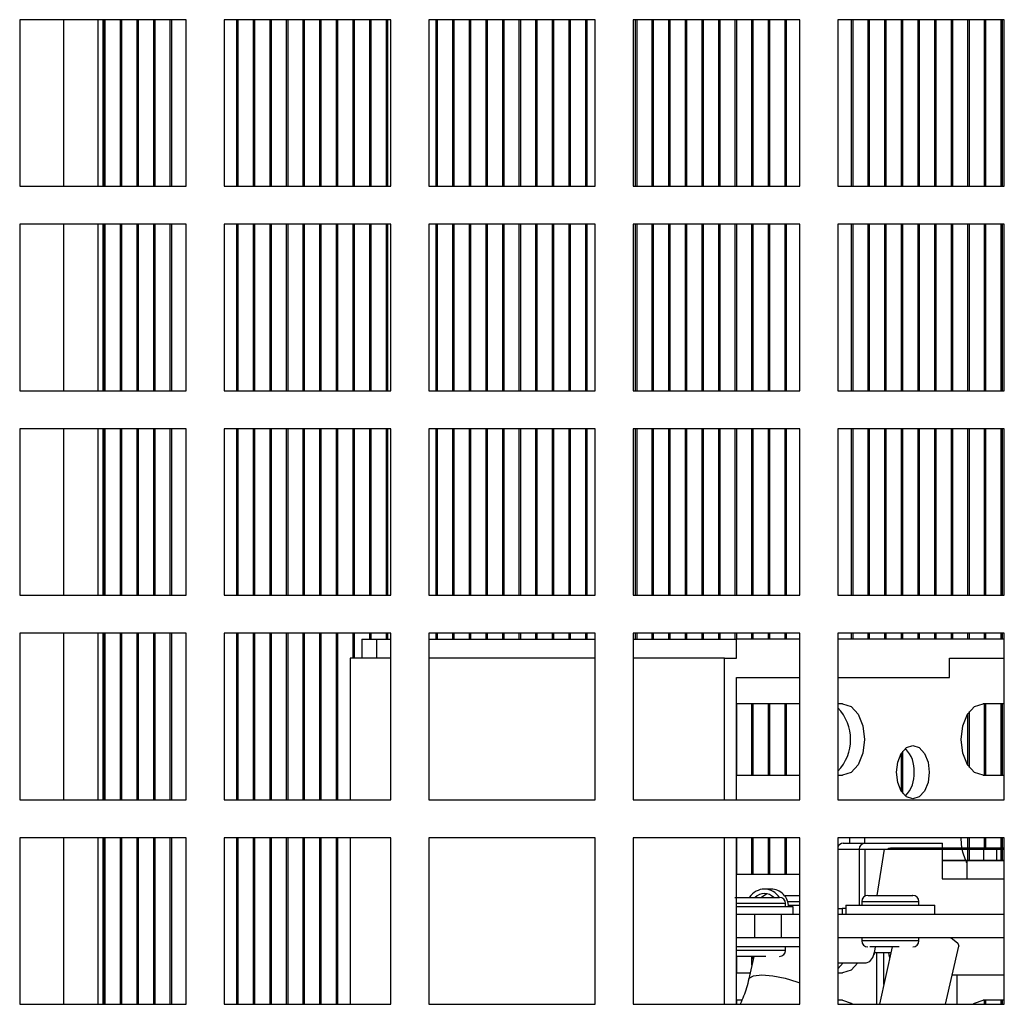
# Model space of a CAD drawing. Units: inches. Extents: x 0 to 117, y 0 to 94.
# Drawn here: x 103 to 106, y 50 to 53 of the extents above; entities that cross this region are included whole.
import ezdxf

# ---------------------------------------------------------------- set-up
doc = ezdxf.new("R2010")
doc.units = ezdxf.units.IN
doc.header["$MEASUREMENT"] = 0

msp = doc.modelspace()

# ---------------------------------------------------------------- linework, layer by layer
at = {"color": 7, "linetype": 'Continuous', "lineweight": 25}
for p, q in [((103.3839, 52.8807), (102.9459, 52.8807)), ((102.9459, 52.8807), (102.9459, 52.4428)), ((103.0617, 52.4428), (103.0617, 52.8807)), ((103.1651, 52.4428), (103.1651, 52.8807)), ((103.1673, 52.4428), (103.1673, 52.8807)), ((103.171, 52.4428), (103.171, 52.8807)), ((103.211, 52.4428), (103.211, 52.8807)), ((103.2147, 52.4428), (103.2147, 52.8807)), ((103.2547, 52.4428), (103.2547, 52.8807)), ((103.2584, 52.4428), (103.2584, 52.8807)), ((103.2984, 52.4428), (103.2984, 52.8807)), ((103.3021, 52.4428), (103.3021, 52.8807)), ((103.3421, 52.4428), (103.3421, 52.8807)), ((103.3458, 52.4428), (103.3458, 52.8807)), ((103.3839, 52.4428), (103.3839, 52.8807)), ((103.9219, 52.8807), (103.4839, 52.8807)), ((103.4839, 52.8807), (103.4839, 52.4428)), ((103.517, 52.4428), (103.517, 52.8807)), ((103.5207, 52.4428), (103.5207, 52.8807)), ((103.5607, 52.4428), (103.5607, 52.8807)), ((103.5644, 52.4428), (103.5644, 52.8807)), ((103.6044, 52.4428), (103.6044, 52.8807)), ((103.6081, 52.4428), (103.6081, 52.8807)), ((103.6481, 52.4428), (103.6481, 52.8807)), ((103.6518, 52.4428), (103.6518, 52.8807)), ((103.6918, 52.4428), (103.6918, 52.8807)), ((103.6955, 52.4428), (103.6955, 52.8807)), ((103.7355, 52.4428), (103.7355, 52.8807)), ((103.7392, 52.4428), (103.7392, 52.8807)), ((103.7792, 52.4428), (103.7792, 52.8807)), ((103.7829, 52.4428), (103.7829, 52.8807)), ((103.823, 52.4428), (103.823, 52.8807)), ((103.8267, 52.4428), (103.8267, 52.8807)), ((103.8667, 52.4428), (103.8667, 52.8807)), ((103.8704, 52.4428), (103.8704, 52.8807)), ((103.9104, 52.4428), (103.9104, 52.8807)), ((103.9141, 52.4428), (103.9141, 52.8807)), ((103.9219, 52.4428), (103.9219, 52.8807)), ((104.4599, 52.8807), (104.0219, 52.8807)), ((104.0219, 52.8807), (104.0219, 52.4428)), ((104.0415, 52.4428), (104.0415, 52.8807)), ((104.0452, 52.4428), (104.0452, 52.8807)), ((104.0852, 52.4428), (104.0852, 52.8807)), ((104.0889, 52.4428), (104.0889, 52.8807)), ((104.1289, 52.4428), (104.1289, 52.8807)), ((104.1326, 52.4428), (104.1326, 52.8807)), ((104.1727, 52.4428), (104.1727, 52.8807)), ((104.1763, 52.4428), (104.1763, 52.8807)), ((104.2164, 52.4428), (104.2164, 52.8807)), ((104.2201, 52.4428), (104.2201, 52.8807)), ((104.2601, 52.4428), (104.2601, 52.8807)), ((104.2638, 52.4428), (104.2638, 52.8807)), ((104.3038, 52.4428), (104.3038, 52.8807)), ((104.3075, 52.4428), (104.3075, 52.8807)), ((104.3475, 52.4428), (104.3475, 52.8807)), ((104.3512, 52.4428), (104.3512, 52.8807)), ((104.3912, 52.4428), (104.3912, 52.8807)), ((104.3949, 52.4428), (104.3949, 52.8807)), ((104.4349, 52.4428), (104.4349, 52.8807)), ((104.4386, 52.4428), (104.4386, 52.8807)), ((104.4599, 52.4428), (104.4599, 52.8807)), ((104.9979, 52.8807), (104.5599, 52.8807)), ((104.5599, 52.8807), (104.5599, 52.4428)), ((104.5661, 52.4428), (104.5661, 52.8807)), ((104.5698, 52.4428), (104.5698, 52.8807)), ((104.6098, 52.4428), (104.6098, 52.8807)), ((104.6135, 52.4428), (104.6135, 52.8807)), ((104.6535, 52.4428), (104.6535, 52.8807)), ((104.6572, 52.4428), (104.6572, 52.8807)), ((104.6972, 52.4428), (104.6972, 52.8807)), ((104.7009, 52.4428), (104.7009, 52.8807)), ((104.7409, 52.4428), (104.7409, 52.8807)), ((104.7446, 52.4428), (104.7446, 52.8807)), ((104.7846, 52.4428), (104.7846, 52.8807)), ((104.7883, 52.4428), (104.7883, 52.8807)), ((104.8283, 52.4428), (104.8283, 52.8807)), ((104.832, 52.4428), (104.832, 52.8807)), ((104.872, 52.4428), (104.872, 52.8807)), ((104.8757, 52.4428), (104.8757, 52.8807)), ((104.9158, 52.4428), (104.9158, 52.8807)), ((104.9195, 52.4428), (104.9195, 52.8807)), ((104.9595, 52.4428), (104.9595, 52.8807)), ((104.9632, 52.4428), (104.9632, 52.8807)), ((104.9979, 52.4428), (104.9979, 52.8807)), ((105.5359, 52.8807), (105.0979, 52.8807)), ((105.0979, 52.8807), (105.0979, 52.4428)), ((105.1343, 52.4428), (105.1343, 52.8807)), ((105.138, 52.4428), (105.138, 52.8807)), ((105.178, 52.4428), (105.178, 52.8807)), ((105.1817, 52.4428), (105.1817, 52.8807)), ((105.2217, 52.4428), (105.2217, 52.8807)), ((105.2254, 52.4428), (105.2254, 52.8807)), ((105.2655, 52.4428), (105.2655, 52.8807)), ((105.2691, 52.4428), (105.2691, 52.8807)), ((105.3092, 52.4428), (105.3092, 52.8807)), ((105.3129, 52.4428), (105.3129, 52.8807)), ((105.3529, 52.4428), (105.3529, 52.8807)), ((105.3566, 52.4428), (105.3566, 52.8807)), ((105.3966, 52.4428), (105.3966, 52.8807)), ((105.4003, 52.4428), (105.4003, 52.8807)), ((105.4403, 52.4428), (105.4403, 52.8807)), ((105.444, 52.4428), (105.444, 52.8807)), ((105.484, 52.4428), (105.484, 52.8807)), ((105.4877, 52.4428), (105.4877, 52.8807)), ((105.5277, 52.4428), (105.5277, 52.8807)), ((105.5314, 52.4428), (105.5314, 52.8807)), ((105.5359, 52.4428), (105.5359, 52.8807)), ((102.9459, 52.4428), (103.3839, 52.4428)), ((103.4839, 52.4428), (103.9219, 52.4428)), ((104.0219, 52.4428), (104.4599, 52.4428)), ((104.5599, 52.4428), (104.9979, 52.4428)), ((105.0979, 52.4428), (105.5359, 52.4428)), ((103.3839, 52.3427), (102.9459, 52.3427)), ((102.9459, 52.3427), (102.9459, 51.9048)), ((103.0617, 51.9048), (103.0617, 52.3427)), ((103.1651, 51.9048), (103.1651, 52.3427)), ((103.1673, 51.9048), (103.1673, 52.3427)), ((103.171, 51.9048), (103.171, 52.3427)), ((103.211, 51.9048), (103.211, 52.3427)), ((103.2147, 51.9048), (103.2147, 52.3427)), ((103.2547, 51.9048), (103.2547, 52.3427)), ((103.2584, 51.9048), (103.2584, 52.3427)), ((103.2984, 51.9048), (103.2984, 52.3427)), ((103.3021, 51.9048), (103.3021, 52.3427)), ((103.3421, 51.9048), (103.3421, 52.3427)), ((103.3458, 51.9048), (103.3458, 52.3427)), ((103.3839, 51.9048), (103.3839, 52.3427)), ((103.9219, 52.3427), (103.4839, 52.3427)), ((103.4839, 52.3427), (103.4839, 51.9048)), ((103.517, 51.9048), (103.517, 52.3427)), ((103.5207, 51.9048), (103.5207, 52.3427)), ((103.5607, 51.9048), (103.5607, 52.3427)), ((103.5644, 51.9048), (103.5644, 52.3427)), ((103.6044, 51.9048), (103.6044, 52.3427)), ((103.6081, 51.9048), (103.6081, 52.3427)), ((103.6481, 51.9048), (103.6481, 52.3427)), ((103.6518, 51.9048), (103.6518, 52.3427)), ((103.6918, 51.9048), (103.6918, 52.3427)), ((103.6955, 51.9048), (103.6955, 52.3427)), ((103.7355, 51.9048), (103.7355, 52.3427)), ((103.7392, 51.9048), (103.7392, 52.3427)), ((103.7792, 51.9048), (103.7792, 52.3427)), ((103.7829, 51.9048), (103.7829, 52.3427)), ((103.823, 51.9048), (103.823, 52.3427)), ((103.8267, 51.9048), (103.8267, 52.3427)), ((103.8667, 51.9048), (103.8667, 52.3427)), ((103.8704, 51.9048), (103.8704, 52.3427)), ((103.9104, 51.9048), (103.9104, 52.3427)), ((103.9141, 51.9048), (103.9141, 52.3427)), ((103.9219, 51.9048), (103.9219, 52.3427)), ((104.4599, 52.3427), (104.0219, 52.3427)), ((104.0219, 52.3427), (104.0219, 51.9048)), ((104.0415, 51.9048), (104.0415, 52.3427)), ((104.0452, 51.9048), (104.0452, 52.3427)), ((104.0852, 51.9048), (104.0852, 52.3427)), ((104.0889, 51.9048), (104.0889, 52.3427)), ((104.1289, 51.9048), (104.1289, 52.3427)), ((104.1326, 51.9048), (104.1326, 52.3427)), ((104.1727, 51.9048), (104.1727, 52.3427)), ((104.1763, 51.9048), (104.1763, 52.3427)), ((104.2164, 51.9048), (104.2164, 52.3427)), ((104.2201, 51.9048), (104.2201, 52.3427)), ((104.2601, 51.9048), (104.2601, 52.3427)), ((104.2638, 51.9048), (104.2638, 52.3427)), ((104.3038, 51.9048), (104.3038, 52.3427)), ((104.3075, 51.9048), (104.3075, 52.3427)), ((104.3475, 51.9048), (104.3475, 52.3427)), ((104.3512, 51.9048), (104.3512, 52.3427)), ((104.3912, 51.9048), (104.3912, 52.3427)), ((104.3949, 51.9048), (104.3949, 52.3427)), ((104.4349, 51.9048), (104.4349, 52.3427)), ((104.4386, 51.9048), (104.4386, 52.3427)), ((104.4599, 51.9048), (104.4599, 52.3427)), ((104.9979, 52.3427), (104.5599, 52.3427)), ((104.5599, 52.3427), (104.5599, 51.9048)), ((104.5661, 51.9048), (104.5661, 52.3427)), ((104.5698, 51.9048), (104.5698, 52.3427)), ((104.6098, 51.9048), (104.6098, 52.3427)), ((104.6135, 51.9048), (104.6135, 52.3427)), ((104.6535, 51.9048), (104.6535, 52.3427)), ((104.6572, 51.9048), (104.6572, 52.3427)), ((104.6972, 51.9048), (104.6972, 52.3427)), ((104.7009, 51.9048), (104.7009, 52.3427)), ((104.7409, 51.9048), (104.7409, 52.3427)), ((104.7446, 51.9048), (104.7446, 52.3427)), ((104.7846, 51.9048), (104.7846, 52.3427)), ((104.7883, 51.9048), (104.7883, 52.3427)), ((104.8283, 51.9048), (104.8283, 52.3427)), ((104.832, 51.9048), (104.832, 52.3427)), ((104.872, 51.9048), (104.872, 52.3427)), ((104.8757, 51.9048), (104.8757, 52.3427)), ((104.9158, 51.9048), (104.9158, 52.3427)), ((104.9195, 51.9048), (104.9195, 52.3427)), ((104.9595, 51.9048), (104.9595, 52.3427)), ((104.9632, 51.9048), (104.9632, 52.3427)), ((104.9979, 51.9048), (104.9979, 52.3427)), ((105.5359, 52.3427), (105.0979, 52.3427)), ((105.0979, 52.3427), (105.0979, 51.9048)), ((105.1343, 51.9048), (105.1343, 52.3427)), ((105.138, 51.9048), (105.138, 52.3427)), ((105.178, 51.9048), (105.178, 52.3427)), ((105.1817, 51.9048), (105.1817, 52.3427)), ((105.2217, 51.9048), (105.2217, 52.3427)), ((105.2254, 51.9048), (105.2254, 52.3427)), ((105.2655, 51.9048), (105.2655, 52.3427)), ((105.2691, 51.9048), (105.2691, 52.3427)), ((105.3092, 51.9048), (105.3092, 52.3427)), ((105.3129, 51.9048), (105.3129, 52.3427)), ((105.3529, 51.9048), (105.3529, 52.3427)), ((105.3566, 51.9048), (105.3566, 52.3427)), ((105.3966, 51.9048), (105.3966, 52.3427)), ((105.4003, 51.9048), (105.4003, 52.3427)), ((105.4403, 51.9048), (105.4403, 52.3427)), ((105.444, 51.9048), (105.444, 52.3427)), ((105.484, 51.9048), (105.484, 52.3427)), ((105.4877, 51.9048), (105.4877, 52.3427)), ((105.5277, 51.9048), (105.5277, 52.3427)), ((105.5314, 51.9048), (105.5314, 52.3427)), ((105.5359, 51.9048), (105.5359, 52.3427)), ((102.9459, 51.9048), (103.3839, 51.9048)), ((103.4839, 51.9048), (103.9219, 51.9048)), ((104.0219, 51.9048), (104.4599, 51.9048)), ((104.5599, 51.9048), (104.9979, 51.9048)), ((105.0979, 51.9048), (105.5359, 51.9048)), ((103.3839, 51.8047), (102.9459, 51.8047)), ((102.9459, 51.8047), (102.9459, 51.3668)), ((103.0617, 51.3668), (103.0617, 51.8047)), ((103.1651, 51.3668), (103.1651, 51.8047)), ((103.1673, 51.3668), (103.1673, 51.8047)), ((103.171, 51.3668), (103.171, 51.8047)), ((103.211, 51.3668), (103.211, 51.8047)), ((103.2147, 51.3668), (103.2147, 51.8047)), ((103.2547, 51.3668), (103.2547, 51.8047)), ((103.2584, 51.3668), (103.2584, 51.8047)), ((103.2984, 51.3668), (103.2984, 51.8047)), ((103.3021, 51.3668), (103.3021, 51.8047)), ((103.3421, 51.3668), (103.3421, 51.8047)), ((103.3458, 51.3668), (103.3458, 51.8047)), ((103.3839, 51.3668), (103.3839, 51.8047)), ((103.9219, 51.8047), (103.4839, 51.8047)), ((103.4839, 51.8047), (103.4839, 51.3668)), ((103.517, 51.3668), (103.517, 51.8047)), ((103.5207, 51.3668), (103.5207, 51.8047)), ((103.5607, 51.3668), (103.5607, 51.8047)), ((103.5644, 51.3668), (103.5644, 51.8047)), ((103.6044, 51.3668), (103.6044, 51.8047)), ((103.6081, 51.3668), (103.6081, 51.8047)), ((103.6481, 51.3668), (103.6481, 51.8047)), ((103.6518, 51.3668), (103.6518, 51.8047)), ((103.6918, 51.3668), (103.6918, 51.8047)), ((103.6955, 51.3668), (103.6955, 51.8047)), ((103.7355, 51.3668), (103.7355, 51.8047)), ((103.7392, 51.3668), (103.7392, 51.8047)), ((103.7792, 51.3668), (103.7792, 51.8047)), ((103.7829, 51.3668), (103.7829, 51.8047)), ((103.823, 51.3668), (103.823, 51.8047)), ((103.8267, 51.3668), (103.8267, 51.8047)), ((103.8667, 51.3668), (103.8667, 51.8047)), ((103.8704, 51.3668), (103.8704, 51.8047)), ((103.9104, 51.3668), (103.9104, 51.8047)), ((103.9141, 51.3668), (103.9141, 51.8047)), ((103.9219, 51.3668), (103.9219, 51.8047)), ((104.4599, 51.8047), (104.0219, 51.8047)), ((104.0219, 51.8047), (104.0219, 51.3668)), ((104.0415, 51.3668), (104.0415, 51.8047)), ((104.0452, 51.3668), (104.0452, 51.8047)), ((104.0852, 51.3668), (104.0852, 51.8047)), ((104.0889, 51.3668), (104.0889, 51.8047)), ((104.1289, 51.3668), (104.1289, 51.8047)), ((104.1326, 51.3668), (104.1326, 51.8047)), ((104.1727, 51.3668), (104.1727, 51.8047)), ((104.1763, 51.3668), (104.1763, 51.8047)), ((104.2164, 51.3668), (104.2164, 51.8047)), ((104.2201, 51.3668), (104.2201, 51.8047)), ((104.2601, 51.3668), (104.2601, 51.8047)), ((104.2638, 51.3668), (104.2638, 51.8047)), ((104.3038, 51.3668), (104.3038, 51.8047)), ((104.3075, 51.3668), (104.3075, 51.8047)), ((104.3475, 51.3668), (104.3475, 51.8047)), ((104.3512, 51.3668), (104.3512, 51.8047)), ((104.3912, 51.3668), (104.3912, 51.8047)), ((104.3949, 51.3668), (104.3949, 51.8047)), ((104.4349, 51.3668), (104.4349, 51.8047)), ((104.4386, 51.3668), (104.4386, 51.8047)), ((104.4599, 51.3668), (104.4599, 51.8047)), ((104.9979, 51.8047), (104.5599, 51.8047)), ((104.5599, 51.8047), (104.5599, 51.3668)), ((104.5661, 51.3668), (104.5661, 51.8047)), ((104.5698, 51.3668), (104.5698, 51.8047)), ((104.6098, 51.3668), (104.6098, 51.8047)), ((104.6135, 51.3668), (104.6135, 51.8047)), ((104.6535, 51.3668), (104.6535, 51.8047)), ((104.6572, 51.3668), (104.6572, 51.8047)), ((104.6972, 51.3668), (104.6972, 51.8047)), ((104.7009, 51.3668), (104.7009, 51.8047)), ((104.7409, 51.3668), (104.7409, 51.8047)), ((104.7446, 51.3668), (104.7446, 51.8047)), ((104.7846, 51.3668), (104.7846, 51.8047)), ((104.7883, 51.3668), (104.7883, 51.8047)), ((104.8283, 51.3668), (104.8283, 51.8047)), ((104.832, 51.3668), (104.832, 51.8047)), ((104.872, 51.3668), (104.872, 51.8047)), ((104.8757, 51.3668), (104.8757, 51.8047)), ((104.9158, 51.3668), (104.9158, 51.8047)), ((104.9195, 51.3668), (104.9195, 51.8047)), ((104.9595, 51.3668), (104.9595, 51.8047)), ((104.9632, 51.3668), (104.9632, 51.8047)), ((104.9979, 51.3668), (104.9979, 51.8047)), ((105.5359, 51.8047), (105.0979, 51.8047)), ((105.0979, 51.8047), (105.0979, 51.3668)), ((105.1343, 51.3668), (105.1343, 51.8047)), ((105.138, 51.3668), (105.138, 51.8047)), ((105.178, 51.3668), (105.178, 51.8047)), ((105.1817, 51.3668), (105.1817, 51.8047)), ((105.2217, 51.3668), (105.2217, 51.8047)), ((105.2254, 51.3668), (105.2254, 51.8047)), ((105.2655, 51.3668), (105.2655, 51.8047)), ((105.2691, 51.3668), (105.2691, 51.8047)), ((105.3092, 51.3668), (105.3092, 51.8047)), ((105.3129, 51.3668), (105.3129, 51.8047)), ((105.3529, 51.3668), (105.3529, 51.8047)), ((105.3566, 51.3668), (105.3566, 51.8047)), ((105.3966, 51.3668), (105.3966, 51.8047)), ((105.4003, 51.3668), (105.4003, 51.8047)), ((105.4403, 51.3668), (105.4403, 51.8047)), ((105.444, 51.3668), (105.444, 51.8047)), ((105.484, 51.3668), (105.484, 51.8047)), ((105.4877, 51.3668), (105.4877, 51.8047)), ((105.5277, 51.3668), (105.5277, 51.8047)), ((105.5314, 51.3668), (105.5314, 51.8047)), ((105.5359, 51.3668), (105.5359, 51.8047)), ((102.9459, 51.3668), (103.3839, 51.3668)), ((103.4839, 51.3668), (103.9219, 51.3668)), ((104.0219, 51.3668), (104.4599, 51.3668)), ((104.5599, 51.3668), (104.9979, 51.3668)), ((105.0979, 51.3668), (105.5359, 51.3668)), ((103.3839, 51.2667), (102.9459, 51.2667)), ((102.9459, 51.2667), (102.9459, 50.8288)), ((103.0617, 50.8288), (103.0617, 51.2667)), ((103.1651, 50.8288), (103.1651, 51.2667)), ((103.1673, 50.8288), (103.1673, 51.2667)), ((103.171, 50.8288), (103.171, 51.2667)), ((103.211, 50.8288), (103.211, 51.2667)), ((103.2147, 50.8288), (103.2147, 51.2667)), ((103.2547, 50.8288), (103.2547, 51.2667)), ((103.2584, 50.8288), (103.2584, 51.2667)), ((103.2984, 50.8288), (103.2984, 51.2667)), ((103.3021, 50.8288), (103.3021, 51.2667)), ((103.3421, 50.8288), (103.3421, 51.2667)), ((103.3458, 50.8288), (103.3458, 51.2667)), ((103.3839, 50.8288), (103.3839, 51.2667)), ((103.9219, 51.2667), (103.4839, 51.2667)), ((103.4839, 51.2667), (103.4839, 50.8288)), ((103.517, 50.8288), (103.517, 51.2667)), ((103.5207, 50.8288), (103.5207, 51.2667)), ((103.5607, 50.8288), (103.5607, 51.2667)), ((103.5644, 50.8288), (103.5644, 51.2667)), ((103.6044, 50.8288), (103.6044, 51.2667)), ((103.6081, 50.8288), (103.6081, 51.2667)), ((103.6481, 50.8288), (103.6481, 51.2667)), ((103.6518, 50.8288), (103.6518, 51.2667)), ((103.6918, 50.8288), (103.6918, 51.2667)), ((103.6955, 50.8288), (103.6955, 51.2667)), ((103.7355, 50.8288), (103.7355, 51.2667)), ((103.7392, 50.8288), (103.7392, 51.2667)), ((103.7792, 50.8288), (103.7792, 51.2667)), ((103.7829, 50.8288), (103.7829, 51.2667)), ((103.823, 51.2012), (103.823, 51.2667)), ((103.8267, 51.2012), (103.8267, 51.2667)), ((103.8667, 51.2512), (103.8667, 51.2667)), ((103.8704, 51.2512), (103.8704, 51.2667)), ((103.9104, 51.2512), (103.9104, 51.2667)), ((103.9141, 51.2512), (103.9141, 51.2667)), ((103.9219, 50.8288), (103.9219, 51.2667)), ((104.4599, 51.2667), (104.0219, 51.2667)), ((104.0219, 51.2667), (104.0219, 50.8288)), ((104.0415, 51.2512), (104.0415, 51.2667)), ((104.0452, 51.2512), (104.0452, 51.2667)), ((104.0852, 51.2512), (104.0852, 51.2667)), ((104.0889, 51.2512), (104.0889, 51.2667)), ((104.1289, 51.2512), (104.1289, 51.2667)), ((104.1326, 51.2512), (104.1326, 51.2667)), ((104.1727, 51.2512), (104.1727, 51.2667)), ((104.1763, 51.2512), (104.1763, 51.2667)), ((104.2164, 51.2512), (104.2164, 51.2667)), ((104.2201, 51.2512), (104.2201, 51.2667)), ((104.2601, 51.2512), (104.2601, 51.2667)), ((104.2638, 51.2512), (104.2638, 51.2667)), ((104.3038, 51.2512), (104.3038, 51.2667)), ((104.3075, 51.2512), (104.3075, 51.2667)), ((104.3475, 51.2512), (104.3475, 51.2667)), ((104.3512, 51.2512), (104.3512, 51.2667)), ((104.3912, 51.2512), (104.3912, 51.2667)), ((104.3949, 51.2512), (104.3949, 51.2667)), ((104.4349, 51.2512), (104.4349, 51.2667)), ((104.4386, 51.2512), (104.4386, 51.2667)), ((104.4599, 50.8288), (104.4599, 51.2667)), ((104.9979, 51.2667), (104.5599, 51.2667)), ((104.5599, 51.2667), (104.5599, 50.8288)), ((104.5661, 51.2512), (104.5661, 51.2667)), ((104.5698, 51.2512), (104.5698, 51.2667)), ((104.6098, 51.2512), (104.6098, 51.2667)), ((104.6135, 51.2512), (104.6135, 51.2667)), ((104.6535, 51.2512), (104.6535, 51.2667)), ((104.6572, 51.2512), (104.6572, 51.2667)), ((104.6972, 51.2512), (104.6972, 51.2667)), ((104.7009, 51.2512), (104.7009, 51.2667)), ((104.7409, 51.2512), (104.7409, 51.2667)), ((104.7446, 51.2512), (104.7446, 51.2667)), ((104.7846, 51.2512), (104.7846, 51.2667)), ((104.7883, 51.2512), (104.7883, 51.2667)), ((104.8283, 51.2512), (104.8283, 51.2667)), ((104.832, 51.2512), (104.832, 51.2667)), ((104.872, 51.2512), (104.872, 51.2667)), ((104.8757, 51.2512), (104.8757, 51.2667)), ((104.9158, 51.2512), (104.9158, 51.2667)), ((104.9195, 51.2512), (104.9195, 51.2667)), ((104.9595, 51.2512), (104.9595, 51.2667)), ((104.9632, 51.2512), (104.9632, 51.2667)), ((104.9979, 50.8288), (104.9979, 51.2667)), ((105.5359, 51.2667), (105.0979, 51.2667)), ((105.0979, 51.2667), (105.0979, 50.8288)), ((105.1343, 51.2512), (105.1343, 51.2667)), ((105.138, 51.2512), (105.138, 51.2667)), ((105.178, 51.2512), (105.178, 51.2667)), ((105.1817, 51.2512), (105.1817, 51.2667)), ((105.2217, 51.2512), (105.2217, 51.2667)), ((105.2254, 51.2512), (105.2254, 51.2667)), ((105.2655, 51.2512), (105.2655, 51.2667)), ((105.2691, 51.2512), (105.2691, 51.2667)), ((105.3092, 51.2512), (105.3092, 51.2667)), ((105.3129, 51.2512), (105.3129, 51.2667)), ((105.3529, 51.2512), (105.3529, 51.2667)), ((105.3566, 51.2512), (105.3566, 51.2667)), ((105.3966, 51.2512), (105.3966, 51.2667)), ((105.4003, 51.2512), (105.4003, 51.2667)), ((105.4403, 51.2512), (105.4403, 51.2667)), ((105.444, 51.2512), (105.444, 51.2667)), ((105.484, 51.2512), (105.484, 51.2667)), ((105.4877, 51.2512), (105.4877, 51.2667)), ((105.5277, 51.2512), (105.5277, 51.2667)), ((105.5314, 51.2512), (105.5314, 51.2667)), ((105.5359, 50.8288), (105.5359, 51.2667)), ((103.8461, 51.2512), (103.8461, 51.2012)), ((103.8461, 51.2512), (103.8855, 51.2512)), ((103.8855, 51.2512), (103.9219, 51.2512)), ((103.8855, 51.2012), (103.8855, 51.2512)), ((104.0219, 51.2512), (104.4599, 51.2512)), ((104.5599, 51.2512), (104.8311, 51.2512)), ((104.8311, 51.2012), (104.8311, 51.2512)), ((104.9979, 51.2512), (104.8311, 51.2512)), ((105.5359, 51.2512), (105.0979, 51.2512)), ((103.8547, 51.2012), (103.8153, 51.2012)), ((103.8153, 51.2012), (103.8153, 50.8288)), ((103.9219, 51.2012), (103.8547, 51.2012)), ((104.4599, 51.2012), (104.0219, 51.2012)), ((104.8003, 51.2012), (104.5599, 51.2012)), ((104.8003, 50.8288), (104.8003, 51.2012)), ((104.8003, 51.2012), (104.8311, 51.2012)), ((105.3914, 51.1506), (105.3914, 51.2012)), ((105.3914, 51.2012), (105.5359, 51.2012)), ((104.8311, 51.1506), (104.9979, 51.1506)), ((104.8311, 50.8288), (104.8311, 51.1506)), ((105.0979, 51.1506), (105.3914, 51.1506)), ((104.9979, 51.0812), (104.8311, 51.0812)), ((104.832, 50.8933), (104.832, 51.0812)), ((104.872, 50.8933), (104.872, 51.0812)), ((104.8757, 50.8933), (104.8757, 51.0812)), ((104.9158, 50.8933), (104.9158, 51.0812)), ((104.9195, 50.8933), (104.9195, 51.0812)), ((104.9595, 50.8933), (104.9595, 51.0812)), ((104.9632, 50.8933), (104.9632, 51.0812)), ((105.1107, 51.0812), (105.0979, 51.0812)), ((105.5359, 51.0812), (105.4801, 51.0812)), ((105.484, 50.8933), (105.484, 51.0812)), ((105.4877, 50.8933), (105.4877, 51.0812)), ((105.5277, 50.8933), (105.5277, 51.0812)), ((105.5314, 50.8933), (105.5314, 51.0812)), ((105.4403, 50.9189), (105.4403, 51.0556)), ((105.444, 50.9137), (105.444, 51.0608)), ((105.2655, 50.8509), (105.2655, 50.9516)), ((105.2691, 50.8457), (105.2691, 50.9568)), ((104.8311, 50.8933), (104.9979, 50.8933)), ((105.0979, 50.8933), (105.1107, 50.8933)), ((105.4801, 50.8933), (105.5359, 50.8933)), ((102.9459, 50.8288), (103.3839, 50.8288)), ((103.4839, 50.8288), (103.9219, 50.8288)), ((104.0219, 50.8288), (104.4599, 50.8288)), ((104.5599, 50.8288), (104.9979, 50.8288)), ((105.0979, 50.8288), (105.5359, 50.8288)), ((103.3839, 50.7287), (102.9459, 50.7287)), ((102.9459, 50.7287), (102.9459, 50.2907)), ((103.0617, 50.2907), (103.0617, 50.7287)), ((103.1651, 50.2907), (103.1651, 50.7287)), ((103.1673, 50.2907), (103.1673, 50.7287)), ((103.171, 50.2907), (103.171, 50.7287)), ((103.211, 50.2907), (103.211, 50.7287)), ((103.2147, 50.2907), (103.2147, 50.7287)), ((103.2547, 50.2907), (103.2547, 50.7287)), ((103.2584, 50.2907), (103.2584, 50.7287)), ((103.2984, 50.2907), (103.2984, 50.7287)), ((103.3021, 50.2907), (103.3021, 50.7287)), ((103.3421, 50.2907), (103.3421, 50.7287)), ((103.3458, 50.2907), (103.3458, 50.7287)), ((103.3839, 50.2907), (103.3839, 50.7287)), ((103.9219, 50.7287), (103.4839, 50.7287)), ((103.4839, 50.7287), (103.4839, 50.2907)), ((103.517, 50.2907), (103.517, 50.7287)), ((103.5207, 50.2907), (103.5207, 50.7287)), ((103.5607, 50.2907), (103.5607, 50.7287)), ((103.5644, 50.2907), (103.5644, 50.7287)), ((103.6044, 50.2907), (103.6044, 50.7287)), ((103.6081, 50.2907), (103.6081, 50.7287)), ((103.6481, 50.2907), (103.6481, 50.7287)), ((103.6518, 50.2907), (103.6518, 50.7287)), ((103.6918, 50.2907), (103.6918, 50.7287)), ((103.6955, 50.2907), (103.6955, 50.7287)), ((103.7355, 50.2907), (103.7355, 50.7287)), ((103.7392, 50.2907), (103.7392, 50.7287)), ((103.7792, 50.2907), (103.7792, 50.7287)), ((103.7829, 50.2907), (103.7829, 50.7287)), ((103.8153, 50.7287), (103.8153, 50.2907)), ((103.9219, 50.2907), (103.9219, 50.7287)), ((104.4599, 50.7287), (104.0219, 50.7287)), ((104.0219, 50.7287), (104.0219, 50.2907)), ((104.4599, 50.2907), (104.4599, 50.7287)), ((104.9979, 50.7287), (104.5599, 50.7287)), ((104.5599, 50.7287), (104.5599, 50.2907)), ((104.8003, 50.2907), (104.8003, 50.7287)), ((104.8311, 50.2907), (104.8311, 50.7287)), ((104.832, 50.6333), (104.832, 50.7287)), ((104.872, 50.6333), (104.872, 50.7287)), ((104.8757, 50.6333), (104.8757, 50.7287)), ((104.9158, 50.6333), (104.9158, 50.7287)), ((104.9195, 50.6333), (104.9195, 50.7287)), ((104.9595, 50.6333), (104.9595, 50.7287)), ((104.9632, 50.6333), (104.9632, 50.7287)), ((104.9979, 50.2907), (104.9979, 50.7287)), ((105.5359, 50.7287), (105.0979, 50.7287)), ((105.0979, 50.7287), (105.0979, 50.2907)), ((105.1122, 50.7144), (105.1693, 50.7144)), ((105.1693, 50.7144), (105.3731, 50.7144)), ((105.3731, 50.7018), (105.3731, 50.7144)), ((105.4403, 50.7018), (105.4403, 50.7287)), ((105.444, 50.7018), (105.444, 50.7287)), ((105.484, 50.7018), (105.484, 50.7287)), ((105.4877, 50.7018), (105.4877, 50.7287)), ((105.5277, 50.7018), (105.5277, 50.7287)), ((105.5314, 50.7018), (105.5314, 50.7287)), ((105.5359, 50.2907), (105.5359, 50.7287)), ((105.1541, 50.6988), (105.2067, 50.6988)), ((105.1541, 50.6984), (105.1541, 50.5518)), ((105.1689, 50.6988), (105.1689, 50.5749)), ((105.2012, 50.5769), (105.221, 50.6988)), ((105.2067, 50.6988), (105.221, 50.6988)), ((105.221, 50.6988), (105.3726, 50.6988)), ((105.2316, 50.6988), (105.2316, 50.7018)), ((105.2316, 50.7018), (105.2364, 50.7018)), ((105.2364, 50.6988), (105.2364, 50.7018)), ((105.5359, 50.7018), (105.2364, 50.7018)), ((105.3726, 50.6988), (105.3726, 50.6208)), ((105.3726, 50.6988), (105.5359, 50.6988)), ((105.4403, 50.6701), (105.4403, 50.6988)), ((105.444, 50.6701), (105.444, 50.6988)), ((105.4813, 50.6978), (105.4813, 50.6701)), ((105.5164, 50.6978), (105.4813, 50.6978)), ((105.484, 50.6978), (105.484, 50.6988)), ((105.4877, 50.6978), (105.4877, 50.6988)), ((105.5164, 50.6701), (105.5164, 50.6978)), ((105.5277, 50.6701), (105.5277, 50.6988)), ((105.5314, 50.6701), (105.5314, 50.6988)), ((105.3726, 50.6701), (105.5359, 50.6701)), ((105.5359, 50.6679), (105.3726, 50.6679)), ((105.4374, 50.6637), (105.4358, 50.6667)), ((105.4374, 50.6678), (105.4374, 50.6208)), ((105.5359, 50.6678), (105.4374, 50.6678)), ((105.4403, 50.6678), (105.4403, 50.6679)), ((105.444, 50.6678), (105.444, 50.6679)), ((105.4813, 50.6679), (105.4813, 50.6678)), ((105.5164, 50.6678), (105.5164, 50.6679)), ((105.5277, 50.6678), (105.5277, 50.6679)), ((105.5314, 50.6678), (105.5314, 50.6679)), ((104.8311, 50.6333), (104.9979, 50.6333)), ((105.3726, 50.6208), (105.5359, 50.6208)), ((104.9221, 50.5938), (104.9048, 50.5938)), ((104.8268, 50.5719), (104.9443, 50.5719)), ((105.161, 50.5614), (105.161, 50.5518)), ((105.311, 50.5518), (105.311, 50.5614)), ((104.9804, 50.5468), (104.8304, 50.5468)), ((104.9604, 50.5468), (104.9604, 50.5564)), ((104.9683, 50.5518), (104.9979, 50.5518)), ((104.9804, 50.5268), (104.9804, 50.5468)), ((105.0979, 50.5424), (105.1093, 50.5424)), ((105.1093, 50.5424), (105.1093, 50.5268)), ((105.119, 50.5424), (105.1093, 50.5424)), ((105.119, 50.5518), (105.119, 50.5268)), ((105.119, 50.5518), (105.3518, 50.5518)), ((105.3518, 50.5518), (105.353, 50.5518)), ((105.353, 50.5268), (105.353, 50.5518)), ((104.8784, 50.5268), (104.8311, 50.5268)), ((104.8784, 50.5268), (104.8784, 50.4668)), ((104.9486, 50.5268), (104.8784, 50.5268)), ((104.9486, 50.5268), (104.9486, 50.4668)), ((104.9979, 50.5268), (104.9486, 50.5268)), ((105.5359, 50.5268), (105.0979, 50.5268)), ((104.8311, 50.4668), (104.8784, 50.4668)), ((104.8784, 50.4668), (104.9486, 50.4668)), ((104.9486, 50.4668), (104.9979, 50.4668)), ((105.0979, 50.4668), (105.5359, 50.4668)), ((105.161, 50.4668), (105.161, 50.4573)), ((105.311, 50.4573), (105.311, 50.4668)), ((104.9776, 50.4418), (104.832, 50.4418)), ((104.9604, 50.4323), (104.9604, 50.4418)), ((104.9979, 50.4418), (104.9776, 50.4418)), ((105.2411, 50.4418), (105.2073, 50.2907)), ((105.3815, 50.2907), (105.4159, 50.4441)), ((104.832, 50.3732), (104.832, 50.4168)), ((104.8773, 50.4168), (104.864, 50.3578)), ((104.872, 50.3934), (104.872, 50.4168)), ((104.8757, 50.4099), (104.8757, 50.4168)), ((105.1933, 50.4219), (105.195, 50.4268)), ((105.1947, 50.4268), (105.2375, 50.4268)), ((105.1993, 50.4268), (105.1993, 50.2907)), ((105.219, 50.3432), (105.219, 50.4268)), ((105.2365, 50.4268), (105.2377, 50.4264)), ((105.2375, 50.4268), (105.2378, 50.4268)), ((105.0979, 50.3999), (105.1727, 50.3999)), ((105.1116, 50.3999), (105.0979, 50.3838)), ((104.8311, 50.3732), (104.8675, 50.3732)), ((105.0979, 50.3732), (105.1107, 50.3732)), ((105.3989, 50.3683), (105.5359, 50.3683)), ((105.4111, 50.3683), (105.4111, 50.2907)), ((104.8454, 50.3013), (104.8311, 50.3013)), ((104.832, 50.2907), (104.832, 50.3013)), ((105.1107, 50.3013), (105.0979, 50.3013)), ((105.5359, 50.3013), (105.4801, 50.3013)), ((105.484, 50.2907), (105.484, 50.3013)), ((105.4877, 50.2907), (105.4877, 50.3013)), ((105.5277, 50.2907), (105.5277, 50.3013)), ((105.5314, 50.2907), (105.5314, 50.3013)), ((102.9459, 50.2907), (103.3839, 50.2907)), ((103.4839, 50.2907), (103.9219, 50.2907)), ((104.0219, 50.2907), (104.4599, 50.2907)), ((104.5599, 50.2907), (104.9979, 50.2907)), ((105.0979, 50.2907), (105.5359, 50.2907))]:
    msp.add_line(p, q, dxfattribs=at)
at = {"color": 8, "linetype": 'Continuous', "lineweight": 25}
for p, q in [((103.1524, 52.4428), (103.1524, 52.8807)), ((103.1524, 51.9048), (103.1524, 52.3427)), ((103.1524, 51.3668), (103.1524, 51.8047)), ((103.1524, 50.8288), (103.1524, 51.2667)), ((103.1524, 50.2907), (103.1524, 50.7287)), ((105.1541, 50.6984), (105.0979, 50.6984)), ((104.9662, 50.5614), (104.9979, 50.5614)), ((105.161, 50.5614), (105.311, 50.5614)), ((104.8304, 50.5564), (104.9604, 50.5564)), ((105.1898, 50.4573), (105.161, 50.4573)), ((105.311, 50.4573), (105.1898, 50.4573)), ((104.8392, 50.4323), (104.83, 50.4323)), ((104.9604, 50.4323), (104.8392, 50.4323))]:
    msp.add_line(p, q, dxfattribs=at)
at = {"color": 7, "linetype": 'Continuous', "lineweight": 25, "flags": 128}
for points in [[(105.1107, 51.0812), (105.1328, 51.0741), (105.1516, 51.0537), (105.1641, 51.0232), (105.1685, 50.9873), (105.1641, 50.9513), (105.1516, 50.9208), (105.1328, 50.9004), (105.1107, 50.8933)], [(105.4801, 50.8933), (105.4579, 50.9004), (105.4391, 50.9208), (105.4266, 50.9513), (105.4222, 50.9873), (105.4266, 51.0232), (105.4391, 51.0537), (105.4579, 51.0741), (105.4801, 51.0812)], [(105.3385, 50.9013), (105.3352, 50.8745), (105.3258, 50.8518), (105.3119, 50.8366), (105.2954, 50.8313), (105.2789, 50.8366), (105.2649, 50.8518), (105.2555, 50.8745), (105.2523, 50.9013), (105.2555, 50.928), (105.2649, 50.9507), (105.2789, 50.9659), (105.2954, 50.9713), (105.3119, 50.9659), (105.3258, 50.9507), (105.3352, 50.928), (105.3385, 50.9013)], [(105.1291, 50.7287), (105.1291, 50.7272), (105.1286, 50.7144)], [(105.1685, 50.7287), (105.1685, 50.7272), (105.168, 50.7144)], [(105.4244, 50.7018), (105.4222, 50.7272), (105.4222, 50.7287)], [(105.4337, 50.6709), (105.4266, 50.6913), (105.4249, 50.6988)], [(104.9134, 50.581), (104.9086, 50.5794), (104.8976, 50.572)], [(105.3922, 50.4668), (105.3999, 50.4627), (105.4136, 50.4516), (105.4159, 50.4441)], [(105.1727, 50.3999), (105.1822, 50.4037), (105.1902, 50.4143), (105.1954, 50.4301), (105.1969, 50.4417)], [(105.2347, 50.4131), (105.2329, 50.4206), (105.2318, 50.4268)], [(105.151, 50.3999), (105.1328, 50.3804), (105.1107, 50.3732)], [(105.1107, 50.3013), (105.1328, 50.2941), (105.1372, 50.2907)], [(105.4535, 50.2907), (105.4579, 50.2941), (105.4801, 50.3013)]]:
    msp.add_lwpolyline(points, dxfattribs=at)
at = {"color": 8, "linetype": 'Continuous', "lineweight": 25, "flags": 128}
msp.add_lwpolyline([(104.8641, 50.3578), (104.8649, 50.3597), (104.8759, 50.366), (104.8978, 50.3682), (104.9272, 50.366), (104.9596, 50.3597), (104.99, 50.3503), (104.9979, 50.3471)], dxfattribs=at)
at = {"color": 7, "linetype": 'Continuous', "lineweight": 25}
for centre, radius, start, end in [((105.0113, 50.9873), 0.1203, 316.0557, 43.9443), ((105.2178, 50.9062), 0.0814, 356.4803, 44.7108), ((105.2178, 50.8963), 0.0814, 315.288, 3.5209), ((105.1124, 50.6991), 0.0153, 90.7834, 161.2579), ((105.1697, 50.6988), 0.0156, 91.3912, 179.9691), ((105.1769, 50.6983), 0.0229, 178.8274, 179.8324), ((104.9048, 50.5475), 0.0462, 31.2517, 147.5537), ((104.9218, 50.5471), 0.0467, 359.6873, 89.7123), ((104.9048, 50.5474), 0.0346, 44.9878, 134.4107), ((104.9449, 50.5564), 0.0155, 0, 90), ((105.1765, 50.5614), 0.0155, 90, 180), ((105.2955, 50.5614), 0.0155, 0, 90), ((105.1765, 50.4573), 0.0155, 180, 270), ((105.2955, 50.4573), 0.0155, 270, 0), ((104.9449, 50.4323), 0.0155, 270, 0)]:
    msp.add_arc(centre, radius, start, end, dxfattribs=at)
for points, knots in [([(104.9595, 50.5769), (104.9614, 50.5769), (104.9673, 50.5769), (104.9794, 50.5769), (104.9919, 50.5769), (104.9964, 50.5769), (104.9979, 50.5769)], [0, 0, 0, 0, 0.115134, 0.353231, 0.790457, 1, 1, 1, 1]), ([(105.1775, 50.5769), (105.1774, 50.5769), (105.1772, 50.5769), (105.1818, 50.5769), (105.188, 50.5769), (105.1963, 50.5769), (105.2089, 50.5769), (105.2273, 50.5769), (105.2466, 50.5769), (105.2614, 50.5769), (105.2718, 50.5769), (105.2809, 50.5769), (105.2898, 50.5769), (105.2957, 50.5769), (105.2948, 50.5769), (105.2945, 50.5769)], [0, 0, 0, 0, 0.074008, 0.139091, 0.204286, 0.269368, 0.334566, 0.454287, 0.574007, 0.63909, 0.704286, 0.769369, 0.834565, 0.954286, 1, 1, 1, 1]), ([(105.1994, 50.4418), (105.1938, 50.4418), (105.1867, 50.4418), (105.183, 50.4418), (105.1822, 50.4418)], [0, 0, 0, 0, 0.784767, 1, 1, 1, 1]), ([(105.2595, 50.4418), (105.258, 50.4418), (105.253, 50.4418), (105.2433, 50.4418), (105.2311, 50.4418), (105.2156, 50.4418), (105.2058, 50.4418), (105.1994, 50.4418)], [0, 0, 0, 0, 0.075352, 0.266603, 0.457528, 0.648786, 1, 1, 1, 1]), ([(104.8487, 50.4168), (104.8431, 50.4168), (104.836, 50.4168), (104.8323, 50.4168), (104.8315, 50.4168)], [0, 0, 0, 0, 0.78477, 1, 1, 1, 1]), ([(104.9088, 50.4168), (104.9074, 50.4168), (104.9023, 50.4168), (104.8926, 50.4168), (104.8805, 50.4168), (104.865, 50.4168), (104.8551, 50.4168), (104.8487, 50.4168)], [0, 0, 0, 0, 0.075352, 0.2666117, 0.4575276, 0.6487859, 1, 1, 1, 1]), ([(104.864, 50.3578), (104.8621, 50.3497), (104.8567, 50.3274), (104.8474, 50.3051), (104.8414, 50.2907)], [0, 0, 0, 0, 0.3587675, 1, 1, 1, 1])]:
    msp.add_open_spline(points, degree=3, knots=knots, dxfattribs=at)

doc.saveas('drawing.dxf')
